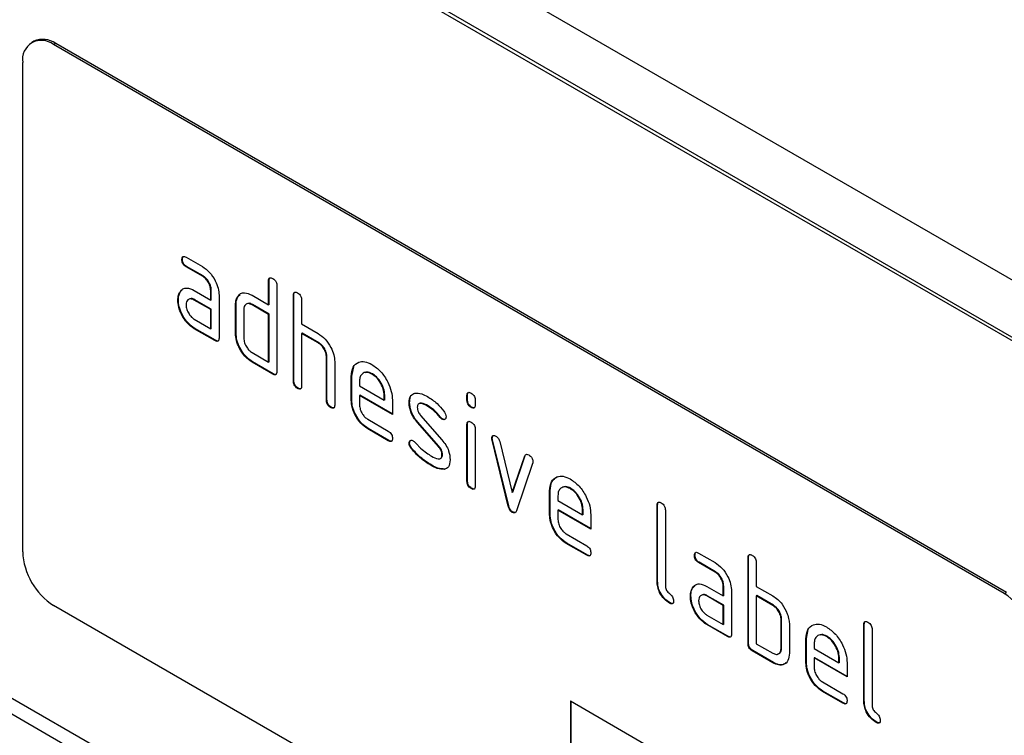
# Model space of a CAD drawing. Units: millimetres. Extents: x 154428 to 171780, y -11250 to 4700.
# Drawn here: x 158591 to 158699, y -8739 to -8661 of the extents above; entities that cross this region are included whole.
import ezdxf

# ---------------------------------------------------------------- set-up
doc = ezdxf.new("R2010")
doc.units = ezdxf.units.MM
doc.header["$LTSCALE"] = 2.5
doc.layers.add('152285', color=7, linetype='Continuous')

# ---------------------------------------------------------------- blocks, each defined once
blk = doc.blocks.new('1058493-M_003_ISO_view')
for p, q in [((40.464, 121.249), (-30.777, 162.376)), ((39.775, 119.565), (-31.997, 160.998)), ((39.616, 119.779), (-31.625, 160.906)), ((-13.124, 141.028), (-13.195, 140.987)), ((-12.374, 140.953), (-12.445, 140.913)), ((20.082, 122.135), (-12.445, 140.913)), ((20.153, 122.176), (-12.374, 140.953)), ((-13.506, 140.3), (-13.506, 123.561)), ((-8.038, 133.571), (-8.056, 133.561)), ((-7.915, 133.643), (-7.353, 133.319)), ((-7.897, 133.327), (-7.915, 133.317)), ((-7.353, 132.992), (-7.915, 133.317)), ((-7.335, 133.002), (-7.897, 133.327)), ((-7.335, 133.002), (-7.353, 132.992)), ((-5.073, 132.84), (-5.091, 132.83)), ((-5.091, 132.013), (-5.091, 132.83)), ((-5.073, 132.023), (-5.073, 132.84)), ((-8.104, 132.468), (-8.122, 132.458)), ((-8.104, 132.468), (-8.044, 132.526)), ((-7.634, 132.501), (-7.071, 132.176)), ((-7.053, 132.513), (-7.071, 132.503)), ((-7.071, 132.176), (-7.071, 132.503)), ((-7.053, 132.186), (-7.053, 132.513)), ((-4.808, 132.666), (-4.808, 129.727)), ((-8.178, 132.183), (-8.196, 132.172)), ((-7.616, 132.184), (-7.634, 132.174)), ((-7.071, 131.85), (-7.634, 132.174)), ((-7.053, 131.86), (-7.616, 132.184)), ((-7.053, 132.186), (-7.071, 132.176)), ((-6.788, 132.339), (-6.788, 130.87)), ((-6.13, 132.309), (-6.147, 132.298)), ((-6.13, 132.309), (-6.069, 132.366)), ((-5.657, 132.34), (-5.091, 132.013)), ((-4.225, 132.35), (-4.243, 132.34)), ((-4.243, 129.4), (-4.243, 132.34)), ((-4.225, 129.41), (-4.225, 132.35)), ((-3.96, 132.176), (-3.96, 131.36)), ((-7.053, 131.86), (-7.071, 131.85)), ((-7.071, 131.196), (-7.071, 131.85)), ((-7.053, 131.207), (-7.053, 131.86)), ((-6.205, 132.023), (-6.223, 132.013)), ((-6.223, 131.033), (-6.223, 132.013)), ((-6.205, 131.043), (-6.205, 132.023)), ((-5.94, 131.85), (-5.94, 130.87)), ((-5.639, 132.023), (-5.657, 132.013)), ((-5.091, 131.686), (-5.657, 132.013)), ((-5.073, 131.697), (-5.639, 132.023)), ((-5.073, 132.023), (-5.091, 132.013)), ((-7.634, 131.521), (-7.071, 131.196)), ((-5.073, 131.697), (-5.091, 131.686)), ((-5.091, 130.053), (-5.091, 131.686)), ((-5.073, 130.064), (-5.073, 131.697)), ((-7.616, 131.205), (-7.634, 131.194)), ((-6.93, 130.788), (-7.634, 131.194)), ((-6.912, 130.798), (-7.616, 131.205)), ((-7.053, 131.207), (-7.071, 131.196)), ((-3.96, 131.36), (-3.394, 131.033)), ((-6.912, 130.798), (-6.93, 130.788)), ((-6.205, 131.043), (-6.223, 131.033)), ((-3.942, 131.044), (-3.96, 131.033)), ((-3.96, 131.033), (-3.96, 129.237)), ((-3.394, 130.707), (-3.96, 131.033)), ((-3.376, 130.717), (-3.942, 131.044)), ((-3.376, 130.717), (-3.394, 130.707)), ((-5.657, 130.38), (-5.091, 130.053)), ((-5.639, 130.063), (-5.657, 130.053)), ((-4.95, 129.645), (-5.657, 130.053)), ((-4.932, 129.655), (-5.639, 130.063)), ((-5.073, 130.064), (-5.091, 130.053)), ((-3.094, 130.227), (-3.111, 130.217)), ((-3.111, 128.747), (-3.111, 130.217)), ((-3.094, 128.757), (-3.094, 130.227)), ((-2.828, 130.066), (-2.828, 128.584)), ((-2.245, 129.574), (-2.18, 129.885)), ((-4.932, 129.655), (-4.95, 129.645)), ((-4.225, 129.41), (-4.243, 129.4)), ((-2.245, 129.574), (-2.263, 129.564)), ((-2.263, 128.747), (-2.263, 129.564)), ((-2.245, 128.757), (-2.245, 129.574)), ((-1.98, 129.4), (-1.98, 129.237)), ((-1.54, 129.653), (-1.558, 129.643)), ((-4.084, 129.165), (-4.101, 129.155)), ((-1.98, 129.237), (-1.136, 128.75)), ((-31.997, 129.021), (39.775, 87.588)), ((-3.094, 128.757), (-3.111, 128.747)), ((-2.245, 128.757), (-2.263, 128.747)), ((-1.962, 128.921), (-1.98, 128.91)), ((-1.98, 128.91), (-1.98, 128.584)), ((-0.855, 128.261), (-1.98, 128.91)), ((-0.855, 128.281), (-1.962, 128.921)), ((-1.118, 128.923), (-1.136, 128.912)), ((-1.136, 128.75), (-1.136, 128.912)), ((-1.118, 128.76), (-1.136, 128.75)), ((-1.118, 128.76), (-1.118, 128.923)), ((-0.855, 128.751), (-0.855, 128.261)), ((1.715, 128.922), (1.697, 128.912)), ((1.697, 128.75), (1.697, 128.912)), ((1.715, 128.76), (1.697, 128.75)), ((1.715, 128.76), (1.715, 128.922)), ((1.98, 128.748), (1.98, 128.586)), ((39.598, 87.133), (-32.173, 128.565)), ((-2.952, 128.512), (-2.97, 128.502)), ((-0.266, 128.678), (-0.284, 128.668)), ((0.364, 128.557), (0.347, 128.547)), ((1.856, 128.516), (1.838, 128.505)), ((-1.698, 128.095), (-0.996, 127.689)), ((0.112, 128.222), (0.841, 127.392)), ((0.792, 128.17), (0.775, 128.159)), ((0.859, 128.112), (0.841, 128.101)), ((-1.681, 127.778), (-1.698, 127.768)), ((-0.996, 127.362), (-1.698, 127.768)), ((-0.978, 127.373), (-1.681, 127.778)), ((0.016, 127.997), (-0.001, 127.987)), ((0.722, 127.166), (-0.001, 127.987)), ((0.739, 127.176), (0.016, 127.997)), ((1.715, 127.93), (1.697, 127.919)), ((1.697, 125.971), (1.697, 127.919)), ((1.715, 125.981), (1.715, 127.93)), ((1.98, 127.756), (1.98, 125.807)), ((-0.978, 127.373), (-0.996, 127.362)), ((2.562, 127.454), (2.544, 127.444)), ((2.57, 127.396), (2.553, 127.385)), ((3.107, 125.128), (2.553, 127.385)), ((3.125, 125.138), (2.57, 127.396)), ((-0.266, 127.288), (-0.284, 127.278)), ((-0.188, 127.097), (-0.206, 127.087)), ((0.739, 127.176), (0.722, 127.166)), ((2.819, 127.335), (3.247, 125.596)), ((0.859, 126.884), (0.841, 126.874)), ((3.247, 125.596), (3.673, 126.842)), ((3.265, 125.607), (3.691, 126.852)), ((3.691, 126.852), (3.673, 126.842)), ((0.492, 126.524), (0.474, 126.514)), ((0.937, 126.393), (0.919, 126.383)), ((3.942, 126.583), (3.388, 124.968)), ((1.715, 125.981), (1.697, 125.971)), ((1.856, 125.737), (1.838, 125.726)), ((5.248, 125.735), (5.23, 125.724)), ((3.265, 125.607), (3.247, 125.596)), ((4.543, 125.655), (4.525, 125.645)), ((4.525, 124.828), (4.525, 125.645)), ((4.543, 124.839), (4.543, 125.655)), ((4.808, 125.481), (4.808, 125.318)), ((3.125, 125.138), (3.107, 125.128)), ((4.808, 125.318), (5.652, 124.831)), ((4.826, 125.002), (4.808, 124.992)), ((4.808, 124.992), (4.808, 124.665)), ((5.933, 124.342), (4.808, 124.992)), ((5.933, 124.363), (4.826, 125.002)), ((5.67, 125.004), (5.652, 124.994)), ((5.652, 124.831), (5.652, 124.994)), ((5.67, 124.841), (5.67, 125.004)), ((8.22, 125.166), (8.202, 125.155)), ((8.202, 122.542), (8.202, 125.155)), ((8.22, 122.553), (8.22, 125.166)), ((8.485, 124.992), (8.485, 122.379)), ((3.265, 124.923), (3.247, 124.913)), ((4.543, 124.839), (4.525, 124.828)), ((5.67, 124.841), (5.652, 124.831)), ((5.933, 124.832), (5.933, 124.342)), ((5.09, 124.176), (5.793, 123.77)), ((5.108, 123.86), (5.09, 123.849)), ((5.793, 123.444), (5.09, 123.849)), ((5.81, 123.454), (5.108, 123.86)), ((5.81, 123.454), (5.793, 123.444)), ((9.498, 123.448), (9.48, 123.438)), ((9.621, 123.52), (10.184, 123.195)), ((11.331, 123.369), (11.314, 123.359)), ((11.314, 120.42), (11.314, 123.359)), ((11.331, 120.43), (11.331, 123.369)), ((9.639, 123.203), (9.621, 123.193)), ((10.184, 122.868), (9.621, 123.193)), ((10.201, 122.879), (9.639, 123.203)), ((11.597, 123.196), (11.597, 122.379)), ((10.201, 122.879), (10.184, 122.868)), ((8.22, 122.553), (8.202, 122.542)), ((9.432, 122.345), (9.415, 122.335)), ((9.432, 122.345), (9.492, 122.403)), ((9.903, 122.377), (10.465, 122.053)), ((10.483, 122.39), (10.465, 122.379)), ((10.465, 122.053), (10.465, 122.379)), ((10.483, 122.063), (10.483, 122.39)), ((11.597, 122.379), (12.162, 122.053)), ((9.358, 122.059), (9.34, 122.049)), ((9.92, 122.061), (9.903, 122.051)), ((10.465, 121.726), (9.903, 122.051)), ((10.483, 121.736), (9.92, 122.061)), ((10.483, 122.063), (10.465, 122.053)), ((10.748, 122.216), (10.748, 120.746)), ((11.614, 122.063), (11.597, 122.053)), ((11.597, 122.053), (11.597, 120.42)), ((12.162, 121.726), (11.597, 122.053)), ((12.18, 121.736), (11.614, 122.063)), ((20.082, 122.135), (20.153, 122.176)), ((20.082, 102.947), (-12.445, 121.724)), ((8.644, 121.818), (8.626, 121.808)), ((10.483, 121.736), (10.465, 121.726)), ((10.465, 121.073), (10.465, 121.726)), ((10.483, 121.083), (10.483, 121.736)), ((12.18, 121.736), (12.162, 121.726)), ((9.903, 121.398), (10.465, 121.073)), ((9.92, 121.081), (9.903, 121.071)), ((10.607, 120.665), (9.903, 121.071)), ((10.624, 120.675), (9.92, 121.081)), ((10.483, 121.083), (10.465, 121.073)), ((12.463, 121.247), (12.445, 121.236)), ((12.445, 120.256), (12.445, 121.236)), ((12.463, 120.267), (12.463, 121.247)), ((12.728, 121.073), (12.728, 120.093)), ((15.291, 121.084), (15.274, 121.073)), ((15.274, 118.46), (15.274, 121.073)), ((15.291, 118.471), (15.291, 121.084)), ((10.624, 120.675), (10.607, 120.665)), ((13.311, 120.593), (13.376, 120.904)), ((14.016, 120.673), (13.998, 120.663)), ((15.556, 120.91), (15.556, 118.297)), ((11.331, 120.43), (11.314, 120.42)), ((11.597, 120.42), (12.162, 120.093)), ((13.311, 120.593), (13.294, 120.583)), ((13.294, 119.767), (13.294, 120.583)), ((13.311, 119.777), (13.311, 120.593)), ((13.576, 120.419), (13.576, 120.257)), ((11.473, 120.185), (11.455, 120.175)), ((12.162, 119.767), (11.455, 120.175)), ((12.18, 119.777), (11.473, 120.185)), ((12.463, 120.267), (12.445, 120.256)), ((13.576, 120.257), (14.421, 119.769)), ((13.594, 119.94), (13.576, 119.93)), ((14.702, 119.301), (13.594, 119.94)), ((14.438, 119.942), (14.421, 119.932)), ((14.438, 119.78), (14.438, 119.942)), ((12.18, 119.777), (12.162, 119.767)), ((13.311, 119.777), (13.294, 119.767)), ((13.576, 119.93), (13.576, 119.603)), ((14.702, 119.281), (13.576, 119.93)), ((14.421, 119.769), (14.421, 119.932)), ((14.438, 119.78), (14.421, 119.769)), ((14.702, 119.77), (14.702, 119.281)), ((13.858, 119.114), (14.561, 118.709)), ((13.876, 118.798), (13.858, 118.788)), ((14.561, 118.382), (13.858, 118.788)), ((14.578, 118.392), (13.876, 118.798)), ((5.233, 118.459), (20.082, 109.887)), ((5.233, 118.459), (5.233, 113.56)), ((5.25, 118.449), (5.25, 113.57)), ((14.578, 118.392), (14.561, 118.382)), ((15.291, 118.471), (15.274, 118.46)), ((15.715, 117.736), (15.697, 117.726))]:
    blk.add_line(p, q)
for centre, radius, start, end in [((-12.859, 140.405), 0.655, 50.7967, 189.214), ((-12.814, 140.34), 0.754, 54.3824, 114.3071), ((-11.203, 123.666), 2.305, 182.6055, 237.3945), ((18.84, 120.193), 2.305, 2.6055, 57.3945)]:
    blk.add_arc(centre, radius, start, end)
for points, knots in [([(-8.056, 133.561), (-8.055, 133.585), (-8.052, 133.633), (-8.017, 133.674), (-7.966, 133.67), (-7.932, 133.652), (-7.915, 133.643)], [0, 0, 0, 0, 0.280669, 0.558898, 0.779069, 1, 1, 1, 1]), ([(-7.915, 133.317), (-7.937, 133.33), (-7.98, 133.358), (-8.032, 133.429), (-8.054, 133.502), (-8.055, 133.541), (-8.056, 133.561)], [0, 0, 0, 0, 0.280747, 0.559078, 0.7793, 1, 1, 1, 1]), ([(-8.038, 133.571), (-8.038, 133.597), (-8.037, 133.641), (-8.012, 133.661), (-8.001, 133.67)], [0, 0, 0, 0, 0.560992, 1, 1, 1, 1]), ([(-7.897, 133.327), (-7.919, 133.341), (-7.962, 133.368), (-8.014, 133.439), (-8.036, 133.512), (-8.038, 133.552), (-8.038, 133.571)], [0, 0, 0, 0, 0.280747, 0.559078, 0.7793, 1, 1, 1, 1]), ([(-7.353, 133.319), (-7.269, 133.259), (-7.102, 133.141), (-6.917, 132.856), (-6.805, 132.576), (-6.794, 132.418), (-6.788, 132.339)], [0, 0, 0, 0, 0.279576, 0.559296, 0.779523, 1, 1, 1, 1]), ([(-7.071, 132.503), (-7.076, 132.554), (-7.084, 132.655), (-7.161, 132.807), (-7.254, 132.926), (-7.32, 132.97), (-7.353, 132.992)], [0, 0, 0, 0, 0.27963, 0.559223, 0.779548, 1, 1, 1, 1]), ([(-7.053, 132.513), (-7.058, 132.564), (-7.067, 132.666), (-7.144, 132.817), (-7.236, 132.936), (-7.302, 132.98), (-7.335, 133.002)], [0, 0, 0, 0, 0.27963, 0.559223, 0.779548, 1, 1, 1, 1]), ([(-5.091, 132.83), (-5.09, 132.854), (-5.088, 132.902), (-5.052, 132.942), (-5, 132.938), (-4.967, 132.92), (-4.95, 132.911)], [0, 0, 0, 0, 0.280763, 0.559007, 0.779253, 1, 1, 1, 1]), ([(-5.073, 132.84), (-5.073, 132.865), (-5.072, 132.91), (-5.046, 132.93), (-5.035, 132.939)], [0, 0, 0, 0, 0.558148, 1, 1, 1, 1]), ([(-4.95, 132.911), (-4.928, 132.897), (-4.885, 132.87), (-4.833, 132.799), (-4.811, 132.726), (-4.809, 132.686), (-4.808, 132.666)], [0, 0, 0, 0, 0.280669, 0.558931, 0.779165, 1, 1, 1, 1]), ([(-8.196, 132.172), (-8.192, 132.235), (-8.185, 132.346), (-8.141, 132.424), (-8.122, 132.458)], [0, 0, 0, 0, 0.55981, 1, 1, 1, 1]), ([(-8.178, 132.183), (-8.175, 132.245), (-8.168, 132.356), (-8.123, 132.434), (-8.104, 132.468)], [0, 0, 0, 0, 0.55981, 1, 1, 1, 1]), ([(-8.122, 132.458), (-8.091, 132.494), (-8.03, 132.566), (-7.864, 132.607), (-7.721, 132.541), (-7.634, 132.501)], [0, 0, 0, 0, 0.2807547, 0.561071, 1, 1, 1, 1]), ([(-6.147, 132.298), (-6.117, 132.334), (-6.055, 132.406), (-5.889, 132.446), (-5.745, 132.38), (-5.657, 132.34)], [0, 0, 0, 0, 0.280793, 0.561046, 1, 1, 1, 1]), ([(-4.243, 132.34), (-4.241, 132.364), (-4.239, 132.412), (-4.204, 132.452), (-4.152, 132.448), (-4.118, 132.43), (-4.101, 132.421)], [0, 0, 0, 0, 0.280763, 0.559007, 0.779253, 1, 1, 1, 1]), ([(-4.225, 132.35), (-4.224, 132.375), (-4.223, 132.42), (-4.198, 132.44), (-4.187, 132.449)], [0, 0, 0, 0, 0.558148, 1, 1, 1, 1]), ([(-4.101, 132.421), (-4.08, 132.408), (-4.037, 132.38), (-3.984, 132.309), (-3.962, 132.236), (-3.961, 132.196), (-3.96, 132.176)], [0, 0, 0, 0, 0.280669, 0.558931, 0.779165, 1, 1, 1, 1]), ([(-7.634, 131.194), (-7.717, 131.253), (-7.884, 131.372), (-8.068, 131.656), (-8.18, 131.936), (-8.191, 132.094), (-8.196, 132.172)], [0, 0, 0, 0, 0.279642, 0.559234, 0.779508, 1, 1, 1, 1]), ([(-7.616, 131.205), (-7.699, 131.264), (-7.866, 131.382), (-8.051, 131.667), (-8.162, 131.946), (-8.173, 132.104), (-8.178, 132.183)], [0, 0, 0, 0, 0.279642, 0.559234, 0.779508, 1, 1, 1, 1]), ([(-7.634, 132.174), (-7.675, 132.193), (-7.758, 132.229), (-7.85, 132.193), (-7.907, 132.119), (-7.912, 132.046), (-7.915, 132.01)], [0, 0, 0, 0, 0.2794782, 0.5593037, 0.7796796, 1, 1, 1, 1]), ([(-7.616, 132.184), (-7.659, 132.207), (-7.715, 132.236), (-7.755, 132.218), (-7.764, 132.215)], [0, 0, 0, 0, 0.7757672, 1, 1, 1, 1]), ([(-6.223, 132.013), (-6.219, 132.075), (-6.212, 132.187), (-6.167, 132.264), (-6.147, 132.298)], [0, 0, 0, 0, 0.559703, 1, 1, 1, 1]), ([(-6.205, 132.023), (-6.201, 132.086), (-6.194, 132.197), (-6.149, 132.274), (-6.13, 132.309)], [0, 0, 0, 0, 0.559703, 1, 1, 1, 1]), ([(-5.639, 132.023), (-5.682, 132.046), (-5.738, 132.075), (-5.779, 132.058), (-5.789, 132.054)], [0, 0, 0, 0, 0.7734873, 1, 1, 1, 1]), ([(-7.915, 132.01), (-7.91, 131.959), (-7.899, 131.858), (-7.824, 131.707), (-7.731, 131.588), (-7.666, 131.543), (-7.634, 131.521)], [0, 0, 0, 0, 0.2794572, 0.5593552, 0.7797238, 1, 1, 1, 1]), ([(-5.657, 132.013), (-5.699, 132.031), (-5.782, 132.068), (-5.875, 132.033), (-5.931, 131.958), (-5.937, 131.886), (-5.94, 131.85)], [0, 0, 0, 0, 0.279537, 0.559295, 0.77967, 1, 1, 1, 1]), ([(-6.788, 130.87), (-6.789, 130.846), (-6.792, 130.797), (-6.827, 130.757), (-6.879, 130.762), (-6.913, 130.779), (-6.93, 130.788)], [0, 0, 0, 0, 0.280596, 0.558566, 0.778787, 1, 1, 1, 1]), ([(-6.808, 130.782), (-6.811, 130.779), (-6.822, 130.764), (-6.863, 130.774), (-6.895, 130.79), (-6.912, 130.798)], [0, 0, 0, 0, 0.1220474, 0.5600368, 1, 1, 1, 1]), ([(-5.657, 130.053), (-5.741, 130.112), (-5.908, 130.231), (-6.094, 130.515), (-6.206, 130.796), (-6.217, 130.954), (-6.223, 131.033)], [0, 0, 0, 0, 0.279655, 0.55929, 0.779571, 1, 1, 1, 1]), ([(-5.639, 130.063), (-5.723, 130.123), (-5.89, 130.241), (-6.076, 130.525), (-6.188, 130.806), (-6.199, 130.964), (-6.205, 131.043)], [0, 0, 0, 0, 0.279655, 0.55929, 0.779571, 1, 1, 1, 1]), ([(-5.94, 130.87), (-5.935, 130.819), (-5.924, 130.717), (-5.847, 130.566), (-5.755, 130.447), (-5.69, 130.402), (-5.657, 130.38)], [0, 0, 0, 0, 0.2794801, 0.5592896, 0.7797096, 1, 1, 1, 1]), ([(-3.394, 131.033), (-3.312, 130.975), (-3.146, 130.857), (-2.962, 130.578), (-2.846, 130.301), (-2.834, 130.144), (-2.828, 130.066)], [0, 0, 0, 0, 0.279596, 0.559465, 0.779747, 1, 1, 1, 1]), ([(-3.094, 130.227), (-3.098, 130.278), (-3.107, 130.38), (-3.184, 130.532), (-3.278, 130.651), (-3.343, 130.695), (-3.376, 130.717)], [0, 0, 0, 0, 0.279621, 0.559225, 0.779528, 1, 1, 1, 1]), ([(-3.111, 130.217), (-3.116, 130.268), (-3.125, 130.37), (-3.202, 130.522), (-3.295, 130.641), (-3.361, 130.685), (-3.394, 130.707)], [0, 0, 0, 0, 0.279621, 0.559225, 0.779528, 1, 1, 1, 1]), ([(-2.263, 129.564), (-2.251, 129.677), (-2.226, 129.903), (-2.034, 130.058), (-1.804, 130.09), (-1.64, 130.012), (-1.558, 129.973)], [0, 0, 0, 0, 0.279553, 0.559352, 0.779634, 1, 1, 1, 1]), ([(-4.808, 129.727), (-4.809, 129.703), (-4.812, 129.654), (-4.847, 129.614), (-4.899, 129.619), (-4.933, 129.636), (-4.95, 129.645)], [0, 0, 0, 0, 0.280596, 0.558566, 0.778787, 1, 1, 1, 1]), ([(-1.558, 129.643), (-1.62, 129.671), (-1.745, 129.725), (-1.882, 129.671), (-1.967, 129.562), (-1.976, 129.454), (-1.98, 129.4)], [0, 0, 0, 0, 0.2795321, 0.5592991, 0.7796219, 1, 1, 1, 1]), ([(-1.54, 129.653), (-1.605, 129.685), (-1.697, 129.731), (-1.765, 129.7), (-1.786, 129.691)], [0, 0, 0, 0, 0.689903, 1, 1, 1, 1]), ([(-1.558, 129.973), (-1.454, 129.9), (-1.245, 129.752), (-1.014, 129.396), (-0.875, 129.046), (-0.862, 128.849), (-0.855, 128.751)], [0, 0, 0, 0, 0.279581, 0.55926, 0.779571, 1, 1, 1, 1]), ([(-4.828, 129.639), (-4.831, 129.636), (-4.842, 129.621), (-4.883, 129.631), (-4.916, 129.647), (-4.932, 129.655)], [0, 0, 0, 0, 0.122047, 0.560037, 1, 1, 1, 1]), ([(-4.101, 129.155), (-4.123, 129.169), (-4.166, 129.196), (-4.218, 129.268), (-4.24, 129.341), (-4.242, 129.38), (-4.243, 129.4)], [0, 0, 0, 0, 0.280711, 0.558625, 0.778846, 1, 1, 1, 1]), ([(-4.084, 129.165), (-4.105, 129.179), (-4.148, 129.207), (-4.2, 129.278), (-4.223, 129.351), (-4.224, 129.39), (-4.225, 129.41)], [0, 0, 0, 0, 0.280711, 0.558625, 0.778846, 1, 1, 1, 1]), ([(-1.136, 128.912), (-1.143, 128.989), (-1.158, 129.141), (-1.273, 129.366), (-1.411, 129.544), (-1.509, 129.61), (-1.558, 129.643)], [0, 0, 0, 0, 0.279524, 0.559345, 0.779653, 1, 1, 1, 1]), ([(-1.118, 128.923), (-1.125, 128.999), (-1.14, 129.151), (-1.256, 129.376), (-1.394, 129.554), (-1.492, 129.62), (-1.54, 129.653)], [0, 0, 0, 0, 0.279524, 0.559345, 0.779653, 1, 1, 1, 1]), ([(-3.96, 129.237), (-3.961, 129.213), (-3.963, 129.165), (-3.999, 129.125), (-4.051, 129.129), (-4.084, 129.147), (-4.101, 129.155)], [0, 0, 0, 0, 0.280596, 0.558566, 0.778787, 1, 1, 1, 1]), ([(-3.98, 129.149), (-3.982, 129.146), (-3.994, 129.132), (-4.034, 129.141), (-4.067, 129.157), (-4.084, 129.165)], [0, 0, 0, 0, 0.122047, 0.560037, 1, 1, 1, 1]), ([(-2.97, 128.502), (-2.991, 128.516), (-3.034, 128.543), (-3.086, 128.615), (-3.109, 128.687), (-3.11, 128.727), (-3.111, 128.747)], [0, 0, 0, 0, 0.280711, 0.558625, 0.778846, 1, 1, 1, 1]), ([(-2.952, 128.512), (-2.974, 128.526), (-3.017, 128.553), (-3.069, 128.625), (-3.091, 128.698), (-3.093, 128.737), (-3.094, 128.757)], [0, 0, 0, 0, 0.280711, 0.558625, 0.778846, 1, 1, 1, 1]), ([(-1.698, 127.768), (-1.782, 127.827), (-1.949, 127.946), (-2.135, 128.23), (-2.246, 128.51), (-2.257, 128.668), (-2.263, 128.747)], [0, 0, 0, 0, 0.279619, 0.559267, 0.779559, 1, 1, 1, 1]), ([(-1.681, 127.778), (-1.764, 127.837), (-1.931, 127.956), (-2.117, 128.24), (-2.229, 128.521), (-2.24, 128.678), (-2.245, 128.757)], [0, 0, 0, 0, 0.279619, 0.559267, 0.779559, 1, 1, 1, 1]), ([(-0.284, 128.668), (-0.281, 128.714), (-0.276, 128.807), (-0.219, 128.938), (-0.135, 128.969), (-0.084, 128.988)], [0, 0, 0, 0, 0.280743, 0.561096, 1, 1, 1, 1]), ([(-0.266, 128.678), (-0.263, 128.724), (-0.257, 128.815), (-0.227, 128.909), (-0.188, 128.928), (-0.179, 128.932)], [0, 0, 0, 0, 0.438797, 0.876983, 1, 1, 1, 1]), ([(-0.084, 128.988), (-0.008, 128.989), (0.128, 128.991), (0.28, 128.91), (0.347, 128.874)], [0, 0, 0, 0, 0.55918, 1, 1, 1, 1]), ([(0.347, 128.874), (0.458, 128.801), (0.656, 128.671), (0.83, 128.462), (0.907, 128.37)], [0, 0, 0, 0, 0.559762, 1, 1, 1, 1]), ([(1.697, 128.912), (1.698, 128.936), (1.7, 128.984), (1.736, 129.023), (1.788, 129.019), (1.822, 129.001), (1.838, 128.992)], [0, 0, 0, 0, 0.280747, 0.559078, 0.7793, 1, 1, 1, 1]), ([(1.838, 128.505), (1.817, 128.519), (1.774, 128.546), (1.722, 128.617), (1.699, 128.69), (1.698, 128.73), (1.697, 128.75)], [0, 0, 0, 0, 0.280602, 0.55855, 0.778688, 1, 1, 1, 1]), ([(1.715, 128.922), (1.715, 128.947), (1.716, 128.992), (1.742, 129.011), (1.753, 129.02)], [0, 0, 0, 0, 0.558875, 1, 1, 1, 1]), ([(1.856, 128.516), (1.835, 128.529), (1.792, 128.557), (1.74, 128.628), (1.717, 128.7), (1.716, 128.74), (1.715, 128.76)], [0, 0, 0, 0, 0.280602, 0.55855, 0.778688, 1, 1, 1, 1]), ([(1.838, 128.992), (1.86, 128.979), (1.903, 128.951), (1.955, 128.881), (1.978, 128.808), (1.979, 128.768), (1.98, 128.748)], [0, 0, 0, 0, 0.280669, 0.558898, 0.779069, 1, 1, 1, 1]), ([(-2.828, 128.584), (-2.83, 128.56), (-2.832, 128.511), (-2.867, 128.471), (-2.919, 128.476), (-2.953, 128.493), (-2.97, 128.502)], [0, 0, 0, 0, 0.280596, 0.558566, 0.778787, 1, 1, 1, 1]), ([(-2.848, 128.496), (-2.851, 128.493), (-2.862, 128.478), (-2.903, 128.488), (-2.936, 128.504), (-2.952, 128.512)], [0, 0, 0, 0, 0.122047, 0.560037, 1, 1, 1, 1]), ([(-1.98, 128.584), (-1.975, 128.533), (-1.964, 128.431), (-1.888, 128.281), (-1.796, 128.162), (-1.731, 128.117), (-1.698, 128.095)], [0, 0, 0, 0, 0.2794572, 0.5593552, 0.7797238, 1, 1, 1, 1]), ([(-0.001, 127.987), (-0.047, 128.043), (-0.138, 128.156), (-0.26, 128.401), (-0.275, 128.567), (-0.284, 128.668)], [0, 0, 0, 0, 0.281035, 0.561468, 1, 1, 1, 1]), ([(0.016, 127.997), (-0.029, 128.054), (-0.121, 128.166), (-0.242, 128.411), (-0.257, 128.577), (-0.266, 128.678)], [0, 0, 0, 0, 0.281035, 0.561468, 1, 1, 1, 1]), ([(0.347, 128.547), (0.269, 128.589), (0.172, 128.641), (0.069, 128.639), (0.027, 128.617), (0.001, 128.571), (-0.002, 128.528), (-0.003, 128.506)], [0, 0, 0, 0, 0.49895, 0.624351, 0.74948, 0.874719, 1, 1, 1, 1]), ([(-0.003, 128.506), (-0.002, 128.48), (0, 128.429), (0.035, 128.324), (0.083, 128.261), (0.112, 128.222)], [0, 0, 0, 0, 0.280898, 0.562064, 1, 1, 1, 1]), ([(0.364, 128.557), (0.288, 128.596), (0.193, 128.645), (0.101, 128.653), (0.087, 128.645), (0.087, 128.645)], [0, 0, 0, 0, 0.795912, 0.99595, 1, 1, 1, 1]), ([(0.775, 128.159), (0.699, 128.248), (0.564, 128.406), (0.413, 128.504), (0.347, 128.547)], [0, 0, 0, 0, 0.559809, 1, 1, 1, 1]), ([(0.792, 128.17), (0.717, 128.258), (0.582, 128.416), (0.431, 128.514), (0.364, 128.557)], [0, 0, 0, 0, 0.559809, 1, 1, 1, 1]), ([(0.907, 128.37), (0.93, 128.336), (0.972, 128.274), (0.978, 128.211), (0.981, 128.183)], [0, 0, 0, 0, 0.559625, 1, 1, 1, 1]), ([(1.98, 128.586), (1.979, 128.562), (1.977, 128.514), (1.941, 128.474), (1.889, 128.479), (1.855, 128.497), (1.838, 128.505)], [0, 0, 0, 0, 0.280653, 0.559015, 0.779223, 1, 1, 1, 1]), ([(1.96, 128.499), (1.957, 128.496), (1.946, 128.481), (1.905, 128.491), (1.873, 128.507), (1.856, 128.516)], [0, 0, 0, 0, 0.118958, 0.558911, 1, 1, 1, 1]), ([(0.841, 128.101), (0.828, 128.11), (0.805, 128.125), (0.784, 128.149), (0.775, 128.159)], [0, 0, 0, 0, 0.5593635, 1, 1, 1, 1]), ([(0.859, 128.112), (0.846, 128.12), (0.822, 128.135), (0.802, 128.159), (0.792, 128.17)], [0, 0, 0, 0, 0.5593635, 1, 1, 1, 1]), ([(0.981, 128.183), (0.979, 128.161), (0.974, 128.116), (0.935, 128.086), (0.89, 128.079), (0.857, 128.094), (0.841, 128.101)], [0, 0, 0, 0, 0.279379, 0.559651, 0.779915, 1, 1, 1, 1]), ([(0.954, 128.104), (0.952, 128.102), (0.94, 128.09), (0.906, 128.09), (0.875, 128.105), (0.859, 128.112)], [0, 0, 0, 0, 0.098067, 0.549217, 1, 1, 1, 1]), ([(1.697, 127.919), (1.698, 127.943), (1.7, 127.992), (1.736, 128.031), (1.788, 128.027), (1.822, 128.009), (1.838, 128)], [0, 0, 0, 0, 0.280747, 0.559078, 0.7793, 1, 1, 1, 1]), ([(1.715, 127.93), (1.715, 127.955), (1.716, 128), (1.742, 128.019), (1.753, 128.028)], [0, 0, 0, 0, 0.5588751, 1, 1, 1, 1]), ([(-0.996, 127.689), (-0.974, 127.675), (-0.931, 127.648), (-0.879, 127.577), (-0.857, 127.504), (-0.856, 127.464), (-0.855, 127.444)], [0, 0, 0, 0, 0.280653, 0.559015, 0.779223, 1, 1, 1, 1]), ([(1.838, 128), (1.86, 127.987), (1.903, 127.959), (1.955, 127.888), (1.978, 127.815), (1.979, 127.776), (1.98, 127.756)], [0, 0, 0, 0, 0.280669, 0.558898, 0.779069, 1, 1, 1, 1]), ([(-0.855, 127.444), (-0.856, 127.42), (-0.858, 127.372), (-0.894, 127.332), (-0.945, 127.336), (-0.979, 127.354), (-0.996, 127.362)], [0, 0, 0, 0, 0.2806015, 0.5585498, 0.7786882, 1, 1, 1, 1]), ([(-0.875, 127.357), (-0.877, 127.354), (-0.889, 127.339), (-0.929, 127.348), (-0.961, 127.364), (-0.978, 127.373)], [0, 0, 0, 0, 0.120704, 0.559183, 1, 1, 1, 1]), ([(-0.284, 127.278), (-0.282, 127.301), (-0.277, 127.346), (-0.238, 127.375), (-0.193, 127.383), (-0.16, 127.367), (-0.144, 127.359)], [0, 0, 0, 0, 0.279305, 0.55917, 0.77957, 1, 1, 1, 1]), ([(-0.266, 127.288), (-0.264, 127.312), (-0.261, 127.353), (-0.235, 127.369), (-0.223, 127.376)], [0, 0, 0, 0, 0.559131, 1, 1, 1, 1]), ([(-0.144, 127.359), (-0.134, 127.353), (-0.115, 127.341), (-0.098, 127.324), (-0.09, 127.316)], [0, 0, 0, 0, 0.5593285, 1, 1, 1, 1]), ([(0.841, 127.392), (0.886, 127.336), (0.977, 127.223), (1.098, 126.979), (1.113, 126.813), (1.122, 126.712)], [0, 0, 0, 0, 0.280963, 0.561328, 1, 1, 1, 1]), ([(2.544, 127.444), (2.547, 127.467), (2.551, 127.512), (2.59, 127.541), (2.636, 127.548), (2.668, 127.532), (2.684, 127.524)], [0, 0, 0, 0, 0.279308, 0.558966, 0.779531, 1, 1, 1, 1]), ([(2.553, 127.385), (2.55, 127.397), (2.545, 127.417), (2.545, 127.436), (2.544, 127.444)], [0, 0, 0, 0, 0.559826, 1, 1, 1, 1]), ([(2.562, 127.454), (2.564, 127.477), (2.567, 127.518), (2.593, 127.534), (2.604, 127.541)], [0, 0, 0, 0, 0.565055, 1, 1, 1, 1]), ([(2.57, 127.396), (2.568, 127.407), (2.563, 127.427), (2.562, 127.446), (2.562, 127.454)], [0, 0, 0, 0, 0.559826, 1, 1, 1, 1]), ([(2.684, 127.524), (2.701, 127.513), (2.734, 127.491), (2.79, 127.426), (2.808, 127.37), (2.819, 127.335)], [0, 0, 0, 0, 0.281095, 0.562005, 1, 1, 1, 1]), ([(-0.206, 127.087), (-0.23, 127.122), (-0.274, 127.184), (-0.281, 127.25), (-0.284, 127.278)], [0, 0, 0, 0, 0.559449, 1, 1, 1, 1]), ([(-0.188, 127.097), (-0.213, 127.132), (-0.257, 127.194), (-0.263, 127.26), (-0.266, 127.288)], [0, 0, 0, 0, 0.559449, 1, 1, 1, 1]), ([(0.474, 126.514), (0.341, 126.597), (0.104, 126.744), (-0.111, 126.983), (-0.206, 127.087)], [0, 0, 0, 0, 0.560159, 1, 1, 1, 1]), ([(0.492, 126.524), (0.359, 126.607), (0.122, 126.755), (-0.093, 126.993), (-0.188, 127.097)], [0, 0, 0, 0, 0.560159, 1, 1, 1, 1]), ([(-0.09, 127.316), (-0.053, 127.277), (0.013, 127.207), (0.08, 127.14), (0.11, 127.11)], [0, 0, 0, 0, 0.559988, 1, 1, 1, 1]), ([(0.11, 127.11), (0.179, 127.051), (0.301, 126.947), (0.428, 126.87), (0.483, 126.835)], [0, 0, 0, 0, 0.559987, 1, 1, 1, 1]), ([(0.841, 126.874), (0.839, 126.901), (0.837, 126.954), (0.802, 127.061), (0.752, 127.126), (0.722, 127.166)], [0, 0, 0, 0, 0.28088, 0.561791, 1, 1, 1, 1]), ([(0.859, 126.884), (0.857, 126.911), (0.854, 126.964), (0.82, 127.072), (0.77, 127.136), (0.739, 127.176)], [0, 0, 0, 0, 0.28088, 0.561791, 1, 1, 1, 1]), ([(0.483, 126.835), (0.562, 126.793), (0.662, 126.739), (0.766, 126.741), (0.81, 126.761), (0.837, 126.808), (0.84, 126.852), (0.841, 126.874)], [0, 0, 0, 0, 0.499009, 0.624406, 0.749586, 0.874722, 1, 1, 1, 1]), ([(0.786, 126.756), (0.8, 126.761), (0.829, 126.772), (0.855, 126.819), (0.857, 126.862), (0.859, 126.884)], [0, 0, 0, 0, 0.3153695, 0.6574902, 1, 1, 1, 1]), ([(1.122, 126.712), (1.112, 126.616), (1.095, 126.445), (0.973, 126.402), (0.919, 126.383)], [0, 0, 0, 0, 0.559131, 1, 1, 1, 1]), ([(3.673, 126.842), (3.679, 126.856), (3.692, 126.885), (3.738, 126.907), (3.781, 126.888), (3.808, 126.876)], [0, 0, 0, 0, 0.280868, 0.561605, 1, 1, 1, 1]), ([(3.691, 126.852), (3.696, 126.868), (3.704, 126.889), (3.722, 126.896), (3.727, 126.898)], [0, 0, 0, 0, 0.721572, 1, 1, 1, 1]), ([(3.808, 126.876), (3.829, 126.862), (3.872, 126.835), (3.925, 126.765), (3.948, 126.692), (3.949, 126.652), (3.95, 126.632)], [0, 0, 0, 0, 0.2806, 0.558502, 0.778738, 1, 1, 1, 1]), ([(0.919, 126.383), (0.84, 126.386), (0.699, 126.391), (0.543, 126.476), (0.474, 126.514)], [0, 0, 0, 0, 0.559035, 1, 1, 1, 1]), ([(0.937, 126.393), (0.858, 126.396), (0.716, 126.402), (0.56, 126.487), (0.492, 126.524)], [0, 0, 0, 0, 0.559035, 1, 1, 1, 1]), ([(3.95, 126.632), (3.95, 126.622), (3.949, 126.605), (3.944, 126.59), (3.942, 126.583)], [0, 0, 0, 0, 0.5593819, 1, 1, 1, 1]), ([(4.525, 125.645), (4.538, 125.758), (4.562, 125.985), (4.754, 126.139), (4.985, 126.171), (5.148, 126.094), (5.23, 126.055)], [0, 0, 0, 0, 0.279553, 0.559352, 0.779634, 1, 1, 1, 1]), ([(4.543, 125.655), (4.554, 125.77), (4.577, 126), (4.723, 126.09), (4.796, 126.135)], [0, 0, 0, 0, 0.5030156, 1, 1, 1, 1]), ([(5.23, 126.055), (5.334, 125.981), (5.543, 125.833), (5.774, 125.478), (5.913, 125.128), (5.927, 124.931), (5.933, 124.832)], [0, 0, 0, 0, 0.279581, 0.55926, 0.779571, 1, 1, 1, 1]), ([(1.838, 125.726), (1.817, 125.74), (1.774, 125.767), (1.722, 125.838), (1.699, 125.911), (1.698, 125.951), (1.697, 125.971)], [0, 0, 0, 0, 0.280602, 0.55855, 0.778688, 1, 1, 1, 1]), ([(1.856, 125.737), (1.835, 125.75), (1.792, 125.778), (1.74, 125.849), (1.717, 125.921), (1.716, 125.961), (1.715, 125.981)], [0, 0, 0, 0, 0.280602, 0.55855, 0.778688, 1, 1, 1, 1]), ([(1.98, 125.807), (1.979, 125.783), (1.977, 125.735), (1.941, 125.695), (1.889, 125.7), (1.855, 125.718), (1.838, 125.726)], [0, 0, 0, 0, 0.280653, 0.559015, 0.779223, 1, 1, 1, 1]), ([(1.96, 125.72), (1.957, 125.716), (1.946, 125.702), (1.905, 125.712), (1.873, 125.728), (1.856, 125.737)], [0, 0, 0, 0, 0.118958, 0.558911, 1, 1, 1, 1]), ([(5.23, 125.724), (5.168, 125.752), (5.043, 125.807), (4.907, 125.752), (4.821, 125.643), (4.812, 125.535), (4.808, 125.481)], [0, 0, 0, 0, 0.2795321, 0.5592991, 0.7796219, 1, 1, 1, 1]), ([(5.248, 125.735), (5.184, 125.766), (5.091, 125.813), (5.024, 125.782), (5.003, 125.772)], [0, 0, 0, 0, 0.689903, 1, 1, 1, 1]), ([(5.652, 124.994), (5.645, 125.07), (5.63, 125.222), (5.515, 125.447), (5.377, 125.625), (5.279, 125.691), (5.23, 125.724)], [0, 0, 0, 0, 0.279524, 0.559345, 0.779653, 1, 1, 1, 1]), ([(5.67, 125.004), (5.663, 125.08), (5.648, 125.232), (5.532, 125.457), (5.395, 125.635), (5.297, 125.702), (5.248, 125.735)], [0, 0, 0, 0, 0.279524, 0.559345, 0.779653, 1, 1, 1, 1]), ([(3.247, 124.913), (3.229, 124.926), (3.192, 124.95), (3.136, 125.029), (3.118, 125.09), (3.107, 125.128)], [0, 0, 0, 0, 0.280091, 0.561469, 1, 1, 1, 1]), ([(3.265, 124.923), (3.246, 124.936), (3.209, 124.96), (3.154, 125.039), (3.136, 125.1), (3.125, 125.138)], [0, 0, 0, 0, 0.280091, 0.561469, 1, 1, 1, 1]), ([(8.202, 125.155), (8.204, 125.18), (8.206, 125.228), (8.241, 125.268), (8.293, 125.263), (8.327, 125.246), (8.344, 125.237)], [0, 0, 0, 0, 0.280763, 0.559007, 0.779253, 1, 1, 1, 1]), ([(8.22, 125.166), (8.221, 125.191), (8.222, 125.236), (8.247, 125.256), (8.259, 125.264)], [0, 0, 0, 0, 0.558148, 1, 1, 1, 1]), ([(8.344, 125.237), (8.365, 125.223), (8.408, 125.196), (8.461, 125.125), (8.483, 125.052), (8.484, 125.012), (8.485, 124.992)], [0, 0, 0, 0, 0.280669, 0.558931, 0.779165, 1, 1, 1, 1]), ([(3.388, 124.968), (3.381, 124.952), (3.368, 124.92), (3.334, 124.893), (3.291, 124.892), (3.262, 124.906), (3.247, 124.913)], [0, 0, 0, 0, 0.280137, 0.559877, 0.779607, 1, 1, 1, 1]), ([(3.358, 124.915), (3.354, 124.911), (3.342, 124.9), (3.308, 124.903), (3.279, 124.917), (3.265, 124.923)], [0, 0, 0, 0, 0.168101, 0.583423, 1, 1, 1, 1]), ([(5.09, 123.849), (5.006, 123.909), (4.839, 124.027), (4.654, 124.311), (4.542, 124.592), (4.531, 124.749), (4.525, 124.828)], [0, 0, 0, 0, 0.279619, 0.559267, 0.779559, 1, 1, 1, 1]), ([(5.108, 123.86), (5.024, 123.919), (4.857, 124.037), (4.671, 124.321), (4.56, 124.602), (4.549, 124.76), (4.543, 124.839)], [0, 0, 0, 0, 0.279619, 0.559267, 0.779559, 1, 1, 1, 1]), ([(4.808, 124.665), (4.814, 124.614), (4.824, 124.512), (4.9, 124.362), (4.992, 124.243), (5.057, 124.198), (5.09, 124.176)], [0, 0, 0, 0, 0.279457, 0.559355, 0.779724, 1, 1, 1, 1]), ([(5.793, 123.77), (5.814, 123.757), (5.857, 123.729), (5.909, 123.658), (5.931, 123.585), (5.933, 123.546), (5.933, 123.526)], [0, 0, 0, 0, 0.2806534, 0.5590154, 0.7792233, 1, 1, 1, 1]), ([(5.933, 123.526), (5.932, 123.502), (5.93, 123.454), (5.895, 123.414), (5.843, 123.417), (5.809, 123.435), (5.793, 123.444)], [0, 0, 0, 0, 0.280602, 0.55855, 0.778688, 1, 1, 1, 1]), ([(5.913, 123.438), (5.911, 123.435), (5.9, 123.421), (5.86, 123.429), (5.827, 123.446), (5.81, 123.454)], [0, 0, 0, 0, 0.120704, 0.559183, 1, 1, 1, 1]), ([(9.48, 123.438), (9.481, 123.462), (9.484, 123.51), (9.519, 123.55), (9.571, 123.546), (9.604, 123.529), (9.621, 123.52)], [0, 0, 0, 0, 0.280669, 0.558898, 0.779069, 1, 1, 1, 1]), ([(9.621, 123.193), (9.6, 123.207), (9.557, 123.234), (9.505, 123.306), (9.483, 123.378), (9.481, 123.418), (9.48, 123.438)], [0, 0, 0, 0, 0.280747, 0.559078, 0.7793, 1, 1, 1, 1]), ([(9.498, 123.448), (9.499, 123.473), (9.499, 123.518), (9.525, 123.538), (9.536, 123.546)], [0, 0, 0, 0, 0.5609921, 1, 1, 1, 1]), ([(9.639, 123.203), (9.617, 123.217), (9.574, 123.244), (9.522, 123.316), (9.5, 123.389), (9.499, 123.428), (9.498, 123.448)], [0, 0, 0, 0, 0.280747, 0.559078, 0.7793, 1, 1, 1, 1]), ([(11.314, 123.359), (11.315, 123.383), (11.317, 123.432), (11.353, 123.472), (11.405, 123.467), (11.438, 123.45), (11.455, 123.441)], [0, 0, 0, 0, 0.280763, 0.559007, 0.779253, 1, 1, 1, 1]), ([(11.331, 123.369), (11.332, 123.395), (11.333, 123.44), (11.359, 123.46), (11.37, 123.468)], [0, 0, 0, 0, 0.558148, 1, 1, 1, 1]), ([(11.455, 123.441), (11.477, 123.427), (11.52, 123.4), (11.572, 123.329), (11.594, 123.256), (11.596, 123.216), (11.597, 123.196)], [0, 0, 0, 0, 0.2806693, 0.558931, 0.7791654, 1, 1, 1, 1]), ([(10.184, 123.195), (10.267, 123.136), (10.434, 123.017), (10.619, 122.733), (10.732, 122.453), (10.743, 122.295), (10.748, 122.216)], [0, 0, 0, 0, 0.279576, 0.559296, 0.779523, 1, 1, 1, 1]), ([(10.465, 122.379), (10.461, 122.43), (10.452, 122.532), (10.375, 122.683), (10.282, 122.803), (10.216, 122.847), (10.184, 122.868)], [0, 0, 0, 0, 0.27963, 0.559223, 0.779548, 1, 1, 1, 1]), ([(10.483, 122.39), (10.478, 122.44), (10.469, 122.542), (10.393, 122.693), (10.3, 122.813), (10.234, 122.857), (10.201, 122.879)], [0, 0, 0, 0, 0.27963, 0.559223, 0.779548, 1, 1, 1, 1]), ([(8.626, 121.808), (8.563, 121.851), (8.436, 121.937), (8.287, 122.15), (8.211, 122.365), (8.205, 122.483), (8.202, 122.542)], [0, 0, 0, 0, 0.2800799, 0.559069, 0.7792014, 1, 1, 1, 1]), ([(8.644, 121.818), (8.58, 121.861), (8.453, 121.947), (8.305, 122.16), (8.229, 122.375), (8.223, 122.493), (8.22, 122.553)], [0, 0, 0, 0, 0.2800799, 0.559069, 0.7792014, 1, 1, 1, 1]), ([(8.485, 122.379), (8.487, 122.357), (8.49, 122.313), (8.538, 122.216), (8.626, 122.134), (8.715, 122.053), (8.762, 121.956), (8.765, 121.912), (8.767, 121.89)], [0, 0, 0, 0, 0.125305, 0.250335, 0.499896, 0.749686, 0.874716, 1, 1, 1, 1]), ([(9.34, 122.049), (9.344, 122.111), (9.351, 122.223), (9.395, 122.3), (9.415, 122.335)], [0, 0, 0, 0, 0.55981, 1, 1, 1, 1]), ([(9.358, 122.059), (9.362, 122.121), (9.369, 122.233), (9.413, 122.311), (9.432, 122.345)], [0, 0, 0, 0, 0.55981, 1, 1, 1, 1]), ([(9.415, 122.335), (9.445, 122.371), (9.506, 122.442), (9.672, 122.483), (9.815, 122.418), (9.903, 122.377)], [0, 0, 0, 0, 0.280755, 0.561071, 1, 1, 1, 1]), ([(9.903, 121.071), (9.819, 121.13), (9.652, 121.248), (9.468, 121.533), (9.356, 121.813), (9.346, 121.97), (9.34, 122.049)], [0, 0, 0, 0, 0.279642, 0.559234, 0.779508, 1, 1, 1, 1]), ([(9.92, 121.081), (9.837, 121.14), (9.67, 121.258), (9.486, 121.543), (9.374, 121.823), (9.363, 121.98), (9.358, 122.059)], [0, 0, 0, 0, 0.279642, 0.559234, 0.779508, 1, 1, 1, 1]), ([(9.903, 122.051), (9.861, 122.069), (9.778, 122.106), (9.686, 122.07), (9.63, 121.995), (9.624, 121.923), (9.621, 121.887)], [0, 0, 0, 0, 0.279478, 0.559304, 0.77968, 1, 1, 1, 1]), ([(9.92, 122.061), (9.877, 122.083), (9.821, 122.112), (9.781, 122.095), (9.772, 122.091)], [0, 0, 0, 0, 0.775767, 1, 1, 1, 1]), ([(12.162, 122.053), (12.218, 122.017), (12.329, 121.944), (12.516, 121.743), (12.601, 121.558), (12.653, 121.445)], [0, 0, 0, 0, 0.280819, 0.561253, 1, 1, 1, 1]), ([(8.767, 121.89), (8.766, 121.866), (8.763, 121.818), (8.728, 121.778), (8.676, 121.782), (8.643, 121.799), (8.626, 121.808)], [0, 0, 0, 0, 0.2806015, 0.5585498, 0.7786882, 1, 1, 1, 1]), ([(8.747, 121.802), (8.744, 121.799), (8.733, 121.785), (8.693, 121.793), (8.66, 121.81), (8.644, 121.818)], [0, 0, 0, 0, 0.120704, 0.559183, 1, 1, 1, 1]), ([(9.621, 121.887), (9.626, 121.836), (9.637, 121.734), (9.713, 121.584), (9.805, 121.464), (9.87, 121.42), (9.903, 121.398)], [0, 0, 0, 0, 0.279457, 0.559355, 0.779724, 1, 1, 1, 1]), ([(12.445, 121.236), (12.441, 121.287), (12.432, 121.389), (12.355, 121.541), (12.261, 121.66), (12.195, 121.704), (12.162, 121.726)], [0, 0, 0, 0, 0.279621, 0.559225, 0.779528, 1, 1, 1, 1]), ([(12.463, 121.247), (12.458, 121.298), (12.449, 121.4), (12.372, 121.551), (12.279, 121.671), (12.213, 121.714), (12.18, 121.736)], [0, 0, 0, 0, 0.279621, 0.559225, 0.779528, 1, 1, 1, 1]), ([(12.653, 121.445), (12.677, 121.373), (12.72, 121.243), (12.726, 121.125), (12.728, 121.073)], [0, 0, 0, 0, 0.559798, 1, 1, 1, 1]), ([(13.294, 120.583), (13.306, 120.696), (13.33, 120.923), (13.522, 121.077), (13.753, 121.11), (13.916, 121.032), (13.998, 120.993)], [0, 0, 0, 0, 0.279553, 0.559352, 0.779634, 1, 1, 1, 1]), ([(13.998, 120.993), (14.102, 120.919), (14.311, 120.771), (14.542, 120.416), (14.681, 120.066), (14.695, 119.869), (14.702, 119.77)], [0, 0, 0, 0, 0.279581, 0.55926, 0.779571, 1, 1, 1, 1]), ([(15.274, 121.073), (15.275, 121.097), (15.277, 121.146), (15.312, 121.186), (15.365, 121.181), (15.398, 121.164), (15.415, 121.155)], [0, 0, 0, 0, 0.280763, 0.559007, 0.779253, 1, 1, 1, 1]), ([(15.291, 121.084), (15.292, 121.109), (15.293, 121.154), (15.318, 121.174), (15.33, 121.182)], [0, 0, 0, 0, 0.5581475, 1, 1, 1, 1]), ([(15.415, 121.155), (15.436, 121.141), (15.479, 121.114), (15.532, 121.043), (15.554, 120.97), (15.556, 120.93), (15.556, 120.91)], [0, 0, 0, 0, 0.280669, 0.558931, 0.779165, 1, 1, 1, 1]), ([(10.748, 120.746), (10.747, 120.722), (10.745, 120.674), (10.709, 120.634), (10.657, 120.638), (10.623, 120.656), (10.607, 120.665)], [0, 0, 0, 0, 0.280596, 0.558566, 0.778787, 1, 1, 1, 1]), ([(10.728, 120.659), (10.725, 120.655), (10.714, 120.641), (10.674, 120.65), (10.641, 120.667), (10.624, 120.675)], [0, 0, 0, 0, 0.122047, 0.560037, 1, 1, 1, 1]), ([(13.998, 120.663), (13.936, 120.69), (13.812, 120.745), (13.675, 120.691), (13.589, 120.581), (13.581, 120.473), (13.576, 120.419)], [0, 0, 0, 0, 0.279532, 0.559299, 0.779622, 1, 1, 1, 1]), ([(14.016, 120.673), (13.952, 120.705), (13.859, 120.751), (13.792, 120.72), (13.771, 120.71)], [0, 0, 0, 0, 0.689903, 1, 1, 1, 1]), ([(14.421, 119.932), (14.413, 120.008), (14.399, 120.16), (14.283, 120.385), (14.145, 120.563), (14.047, 120.63), (13.998, 120.663)], [0, 0, 0, 0, 0.279524, 0.559345, 0.779653, 1, 1, 1, 1]), ([(14.438, 119.942), (14.431, 120.018), (14.416, 120.171), (14.301, 120.395), (14.163, 120.574), (14.065, 120.64), (14.016, 120.673)], [0, 0, 0, 0, 0.279524, 0.559345, 0.779653, 1, 1, 1, 1]), ([(11.455, 120.175), (11.434, 120.188), (11.391, 120.216), (11.339, 120.287), (11.316, 120.36), (11.315, 120.4), (11.314, 120.42)], [0, 0, 0, 0, 0.280711, 0.558625, 0.778846, 1, 1, 1, 1]), ([(11.473, 120.185), (11.451, 120.199), (11.408, 120.226), (11.356, 120.297), (11.334, 120.37), (11.332, 120.41), (11.331, 120.43)], [0, 0, 0, 0, 0.280711, 0.558625, 0.778846, 1, 1, 1, 1]), ([(12.162, 120.093), (12.204, 120.075), (12.287, 120.038), (12.38, 120.073), (12.437, 120.148), (12.442, 120.22), (12.445, 120.256)], [0, 0, 0, 0, 0.279574, 0.559225, 0.779646, 1, 1, 1, 1]), ([(12.728, 120.093), (12.719, 120.002), (12.7, 119.82), (12.546, 119.694), (12.359, 119.671), (12.228, 119.735), (12.162, 119.767)], [0, 0, 0, 0, 0.279624, 0.559286, 0.779575, 1, 1, 1, 1]), ([(12.328, 120.072), (12.353, 120.077), (12.405, 120.087), (12.454, 120.159), (12.46, 120.231), (12.463, 120.267)], [0, 0, 0, 0, 0.313307, 0.656705, 1, 1, 1, 1]), ([(12.612, 119.778), (12.59, 119.754), (12.532, 119.689), (12.375, 119.685), (12.245, 119.746), (12.18, 119.777)], [0, 0, 0, 0, 0.2241986, 0.611979, 1, 1, 1, 1]), ([(13.858, 118.788), (13.774, 118.847), (13.607, 118.965), (13.422, 119.25), (13.31, 119.53), (13.299, 119.688), (13.294, 119.767)], [0, 0, 0, 0, 0.279619, 0.559267, 0.779559, 1, 1, 1, 1]), ([(13.876, 118.798), (13.792, 118.857), (13.625, 118.975), (13.439, 119.26), (13.328, 119.54), (13.317, 119.698), (13.311, 119.777)], [0, 0, 0, 0, 0.279619, 0.559267, 0.779559, 1, 1, 1, 1]), ([(13.576, 119.603), (13.582, 119.552), (13.592, 119.451), (13.668, 119.3), (13.76, 119.181), (13.825, 119.136), (13.858, 119.114)], [0, 0, 0, 0, 0.279457, 0.559355, 0.779724, 1, 1, 1, 1]), ([(14.561, 118.709), (14.582, 118.695), (14.625, 118.668), (14.677, 118.596), (14.699, 118.523), (14.701, 118.484), (14.702, 118.464)], [0, 0, 0, 0, 0.280653, 0.559015, 0.779223, 1, 1, 1, 1]), ([(14.702, 118.464), (14.7, 118.44), (14.698, 118.392), (14.663, 118.352), (14.611, 118.356), (14.578, 118.373), (14.561, 118.382)], [0, 0, 0, 0, 0.280602, 0.55855, 0.778688, 1, 1, 1, 1]), ([(14.682, 118.376), (14.679, 118.373), (14.668, 118.359), (14.628, 118.367), (14.595, 118.384), (14.578, 118.392)], [0, 0, 0, 0, 0.120704, 0.559183, 1, 1, 1, 1]), ([(15.697, 117.726), (15.634, 117.769), (15.507, 117.855), (15.358, 118.068), (15.283, 118.283), (15.277, 118.401), (15.274, 118.46)], [0, 0, 0, 0, 0.28008, 0.559069, 0.779201, 1, 1, 1, 1]), ([(15.715, 117.736), (15.651, 117.779), (15.524, 117.865), (15.376, 118.078), (15.3, 118.293), (15.294, 118.411), (15.291, 118.471)], [0, 0, 0, 0, 0.28008, 0.559069, 0.779201, 1, 1, 1, 1]), ([(15.556, 118.297), (15.558, 118.275), (15.561, 118.231), (15.609, 118.134), (15.697, 118.052), (15.786, 117.971), (15.833, 117.874), (15.836, 117.83), (15.838, 117.808)], [0, 0, 0, 0, 0.125305, 0.250335, 0.499896, 0.749686, 0.874716, 1, 1, 1, 1]), ([(15.838, 117.808), (15.837, 117.784), (15.835, 117.736), (15.799, 117.696), (15.747, 117.7), (15.714, 117.717), (15.697, 117.726)], [0, 0, 0, 0, 0.280602, 0.55855, 0.778688, 1, 1, 1, 1]), ([(15.818, 117.72), (15.816, 117.717), (15.804, 117.703), (15.764, 117.711), (15.731, 117.728), (15.715, 117.736)], [0, 0, 0, 0, 0.120704, 0.559183, 1, 1, 1, 1])]:
    blk.add_open_spline(points, degree=3, knots=knots)

msp = doc.modelspace()

# ---------------------------------------------------------------- block references
at = {"layer": '152285', "xscale": 3.193486713645916, "yscale": 3.193486713645916, "zscale": 3.193486713645916}
msp.add_blockref('1058493-M_003_ISO_view', (158634.93, -9113.77), dxfattribs=at)

doc.saveas('drawing.dxf')
